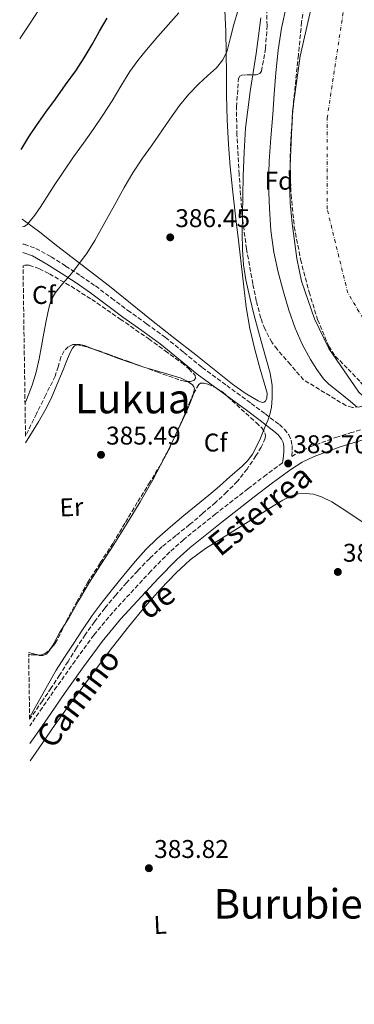
# Model space of a CAD drawing. Units: metres. Extents: x 600492 to 603932, y 4738418 to 4740782.
# Drawn here: x 600505 to 600635, y 4739443 to 4739828 of the extents above; entities that cross this region are included whole.
import ezdxf
from ezdxf.enums import TextEntityAlignment as Align

# ---------------------------------------------------------------- set-up
doc = ezdxf.new("R2010")
doc.units = ezdxf.units.M
doc.header["$MEASUREMENT"] = 0
doc.linetypes.add('DGN Style 3', pattern=[2.435890702152634, 1.739921930109024, -0.6959687720436097])
doc.linetypes.add('DGN Style 4', pattern=[2.7856150101045474, 1.391937544087219, -0.6959687720436097, 0.001739921930109024, -0.6959687720436097])
for name, color, linetype, lineweight in [('Camino', 7, 'DGN Style 3', 0), ('Cauce permanente', 151, 'Continuous', 13), ('Cauce permanente (área)', 142, 'Continuous', 13), ('Cota de punto acotado terreno', 7, 'Continuous', 0), ('Curva de nivel directora', 30, 'Continuous', 30), ('Curva de nivel intermedia', 30, 'Continuous', 0), ('Eje cauce permanente (área)', 70, 'DGN Style 4', 0), ('Etiqueta de uso rústico', 92, 'Continuous', 0), ('Etiqueta de zona arbolada', 92, 'Continuous', 0), ('Línea de cambio de uso (parcela vista)', 92, 'Continuous', 0), ('Margen derecho', 7, 'Continuous', 0), ('Punto acotado terreno (símbolo)', 7, 'Continuous', 0), ('Texto de Área (paraje) menor', 7, 'Continuous', 0), ('Zona arbolada', 92, 'DGN Style 3', 0)]:
    doc.layers.add(name, color=color, linetype=linetype, lineweight=lineweight)
doc.styles.add('Style-Arial', font='arial.ttf')

# ---------------------------------------------------------------- blocks, each defined once
blk = doc.blocks.new('5PATER')
at = {"layer": 'Punto acotado terreno (símbolo)', "linetype": 'Continuous', "lineweight": 0}
h = blk.add_hatch(color=51, dxfattribs=at)
edge = h.paths.add_edge_path()
edge.add_ellipse((0, 0), major_axis=(-0.1095731443231308, -0.1110710700762829), ratio=0.9994222409660317, start_angle=0, end_angle=360)

msp = doc.modelspace()

# ---------------------------------------------------------------- linework, layer by layer
at = {"layer": 'Camino', "color": 7, "linetype": 'DGN Style 3', "lineweight": 0}
for points in [[(600505.7799999998, 4739739.890000002, 393.9700000000013), (600506.4100000003, 4739739.810000001, 393.8899999999995), (600510.9400000009, 4739738.230000001, 393.3000000000029), (600516.890000001, 4739734.880000001, 392.1900000000024), (600522.5399999992, 4739731.290000001, 391.0599999999977), (600528.390000001, 4739727.490000002, 389.9499999999972), (600534.1599999999, 4739723.550000001, 388.8699999999953), (600540.4899999977, 4739718.790000002, 387.8300000000019), (600546.7999999998, 4739714.010000001, 387.0899999999966), (600554.1400000001, 4739708.74, 386.5000000000001), (600561.4699999995, 4739703.449999999, 385.9600000000065), (600568.6299999986, 4739697.570000002, 385.3699999999953), (600575.8099999981, 4739691.67, 384.929999999993), (600585.3700000001, 4739684.650000001, 384.6699999999982), (600594.969999998, 4739677.66, 384.4199999999983), (600600.4599999998, 4739673.540000001, 384.2700000000042), (600605.9200000004, 4739669.37, 384.1199999999954), (600607.8899999995, 4739667.560000001, 384.0099999999949), (600609.5799999972, 4739665.369999999, 383.8600000000006), (600610.5499999995, 4739663.340000002, 383.6999999999972), (600610.9200000005, 4739661.190000001, 383.5599999999977), (600610.9299999995, 4739658.940000001, 383.5099999999948), (600610.7600000018, 4739656.880000002, 383.5000000000002), (600612.8599999985, 4739658.2, 383.6900000000023), (600617.8899999998, 4739660.690000001, 383.8600000000006), (600627.9600000015, 4739664.390000002, 384.3399999999965), (600633.600000001, 4739666.110000002, 384.6600000000035), (600653.7399999977, 4739672.000000001, 384.8999999999942)], [(600607.1599999988, 4739654.500000001, 383.6100000000007), (600600.7899999984, 4739649.800000001, 383.6100000000007), (600593.6900000017, 4739644.300000003, 383.6900000000023), (600581.0399999984, 4739634.51, 383.9199999999984), (600568.4699999979, 4739624.410000001, 384.0899999999965), (600563.149999998, 4739619.640000002, 384.070000000007), (600555.7800000008, 4739612.170000002, 383.9900000000054), (600540.9100000003, 4739596.050000002, 383.9199999999984), (600533.5799999988, 4739587.190000001, 383.9400000000024), (600526.2299999995, 4739577.119999999, 384.1100000000005), (600519.1099999984, 4739567.029999999, 384.2599999999949), (600513.4399999998, 4739558.869999999, 384.25), (600508.5200000001, 4739551.770000001, 384.2299999999959)]]:
    msp.add_polyline3d(points, dxfattribs=at)
at = {"layer": 'Cauce permanente', "color": 151, "linetype": 'Continuous', "lineweight": 13}
msp.add_polyline3d([(600636.9100000003, 4739682.060000001, 377.4799999999959), (600625.2300000006, 4739699.07, 377.4799999999959), (600619.5999999996, 4739710.710000001, 377.4799999999959), (600614.5599999996, 4739725.42, 377.4799999999959), (600612.7800000003, 4739734.279999999, 377.4799999999959), (600610.8799999999, 4739747.960000001, 377.4799999999959), (600610.1600000003, 4739755.960000001, 377.4799999999959), (600609.9000000004, 4739764.230000001, 377.4799999999959), (600610.3499999996, 4739776.619999999, 377.4799999999959), (600610.9900000002, 4739791.869999999, 377.4799999999959), (600614.0999999996, 4739813.26, 377.4799999999959), (600620.7699999996, 4739843.109999999, 377.4799999999959)], dxfattribs=at)
at = {"layer": 'Cauce permanente (área)', "color": 142, "linetype": 'Continuous', "lineweight": 13, "elevation": 377.4819047619024, "flags": 128}
msp.add_lwpolyline([(600620.7699999996, 4739843.109999999), (600614.0999999996, 4739813.26), (600610.9900000002, 4739791.869999999), (600610.3499999996, 4739776.619999999), (600609.9000000004, 4739764.230000001), (600610.1600000003, 4739755.960000001), (600610.8799999999, 4739747.960000001), (600612.7800000003, 4739734.279999999), (600614.5599999996, 4739725.42), (600619.5999999996, 4739710.710000001), (600625.2300000006, 4739699.07), (600636.9100000003, 4739682.060000001), (600643.6100000005, 4739675.869999999), (600646.7000000002, 4739670.689999999)], dxfattribs=at)
at = {"layer": 'Curva de nivel directora', "color": 30, "linetype": 'Continuous', "lineweight": 30, "elevation": 400, "flags": 128}
msp.add_lwpolyline([(600505.239999999, 4739776.890000001), (600505.4600000002, 4739777.270000001), (600508.2000000007, 4739781.830000001), (600511.1199999996, 4739786.25), (600514.8300000001, 4739791.390000001), (600518.5400000005, 4739796.54), (600522.5199999991, 4739802.07), (600526.5, 4739807.609999999), (600529.8099999981, 4739812.66), (600532.9399999996, 4739817.820000002), (600535.7200000001, 4739823.060000001), (600538.7699999989, 4739828.11)], dxfattribs=at)
at = {"layer": 'Curva de nivel intermedia', "color": 30, "linetype": 'Continuous', "lineweight": 0, "flags": 128}
for points, elevation in [([(600636.2499999995, 4739676.259999999), (600633.7100000004, 4739678.38), (600629.4900000005, 4739681.730000001), (600625.2900000005, 4739685.140000002), (600623.1800000004, 4739687.300000001), (600620.5000000005, 4739690.959999999), (600618.1400000001, 4739694.869999999), (600614.8299999998, 4739700.859999999), (600612.0600000004, 4739707.079999999), (600609.6300000009, 4739714.130000002), (600607.5000000007, 4739721.269999999), (600605.440000002, 4739728.949999998), (600603.7400000012, 4739736.73), (600602.6100000001, 4739745.220000001), (600602.0500000013, 4739753.75), (600601.6900000015, 4739763.02), (600601.8900000004, 4739772.279999999), (600602.6100000001, 4739781.380000002), (600603.3299999998, 4739790.470000001), (600603.9600000002, 4739798.619999999), (600604.5900000005, 4739806.779999999), (600605.4100000008, 4739815.57), (600606.780000001, 4739824.279999999), (600608.7400000012, 4739833.09)], 380.0000000000001), ([(600504.6100000008, 4739820.019999999), (600505.3399999995, 4739821.13), (600508.7000000012, 4739826.239999999), (600512.0499999995, 4739831.349999999)], 405.0000000000001), ([(600505.6800000014, 4739746.600000001), (600506.2900000017, 4739746.720000001), (600507.3300000011, 4739747.390000001), (600510.1500000019, 4739750.67), (600512.6200000017, 4739754.199999999), (600515.3200000018, 4739758.5), (600518.0599999999, 4739762.779999998), (600521.8200000017, 4739768.359999999), (600525.6200000015, 4739773.909999999), (600529.4600000016, 4739779.300000001), (600533.3000000016, 4739784.699999998), (600537.020000001, 4739790.269999999), (600540.6599999998, 4739795.899999999), (600544.0900000008, 4739801.580000001), (600547.570000001, 4739807.24), (600550.7400000005, 4739811.61), (600554.1400000001, 4739815.819999998), (600558.4600000008, 4739820.929999999), (600566.76, 4739830.210000001)], 395.0000000000001), ([(600506.6800000007, 4739677.949999998), (600507.2000000014, 4739679.06), (600509.5300000005, 4739684.83), (600511.0700000006, 4739689.88), (600512.1900000003, 4739695.029999999), (600513.1300000013, 4739700.05), (600514.0600000012, 4739705.07), (600514.9800000021, 4739709.949999999), (600515.9200000009, 4739714.829999999), (600516.8799999999, 4739718.079999999), (600518.5600000005, 4739721.029999999), (600521.3400000011, 4739724.330000001), (600524.1399999997, 4739727.580000001), (600525.8899999998, 4739729.749999999), (600527.5999999996, 4739731.949999998), (600530.9099999999, 4739736.51), (600533.9000000006, 4739741.269999999), (600536.5300000014, 4739745.999999999), (600539.1700000013, 4739750.730000001), (600542.2900000014, 4739756.329999999), (600545.4100000019, 4739761.929999999), (600548.8099999994, 4739767.74), (600552.4999999995, 4739773.390000001), (600555.9800000021, 4739778.289999999), (600563.2500000009, 4739788.619999999), (600567.0199999993, 4739794.06), (600570.6100000013, 4739798.409999999), (600574.5000000005, 4739802.509999998), (600577.9300000014, 4739805.609999998), (600581.3899999993, 4739808.749999999), (600583.8800000015, 4739811.84), (600585.5500000012, 4739815.369999999), (600586.8800000012, 4739820.52), (600588.1799999998, 4739825.66), (600589.8000000003, 4739831.430000001)], 390), ([(600508.470000001, 4739554.84), (600510.0300000011, 4739557.699999998), (600513.1000000001, 4739563.310000001), (600515.9299999998, 4739568.42), (600518.8700000013, 4739573.470000001), (600522.1200000013, 4739578.609999998), (600525.4699999995, 4739583.689999999), (600529.1399999997, 4739589.279999998), (600532.9100000004, 4739594.810000001), (600536.7999999997, 4739599.999999999), (600540.8299999997, 4739605.079999999), (600545.2199999996, 4739610.550000001), (600549.7100000001, 4739615.949999999), (600553.8600000008, 4739620.569999999), (600558.2999999998, 4739624.92), (600563.4000000006, 4739629.430000001), (600568.5999999996, 4739633.819999999), (600573.5000000013, 4739637.809999999), (600578.3800000007, 4739641.819999999), (600582.5300000014, 4739645.390000001), (600586.6399999998, 4739649.029999999), (600591.4000000006, 4739653.130000001), (600593.6000000001, 4739655.34), (600595.5, 4739657.850000001), (600598.3000000007, 4739663.449999999), (600600.640000001, 4739669.24), (600601.3800000007, 4739670.99), (600602.0800000003, 4739672.779999998), (600602.8899999995, 4739676.25), (600603.1300000009, 4739679.770000001), (600603.0800000017, 4739684.640000001), (600602.3300000007, 4739689.46), (600600.8800000001, 4739694.529999999), (600599.4400000006, 4739699.58), (600597.7400000019, 4739705.81), (600596.060000001, 4739712.06), (600594.3700000013, 4739718.98), (600592.8899999993, 4739725.980000001), (600591.9400000017, 4739731.800000001), (600591.5000000013, 4739737.659999999), (600591.4299999997, 4739744.420000001), (600591.4900000001, 4739751.180000001), (600591.6300000009, 4739758.730000001), (600591.8200000009, 4739766.279999998), (600592.1300000015, 4739775.749999999), (600592.7500000007, 4739785.21), (600593.5800000001, 4739792.359999998), (600594.5900000003, 4739799.48), (600595.7200000013, 4739806.88), (600596.820000001, 4739814.279999998), (600597.7400000019, 4739821.289999999), (600598.6400000004, 4739828.309999999)], 385)]:
    msp.add_lwpolyline(points, dxfattribs=dict(at, elevation=elevation))
at = {"layer": 'Eje cauce permanente (área)', "color": 70, "linetype": 'DGN Style 4', "lineweight": 0}
msp.add_polyline3d([(601219.6500000004, 4739327.92, 379.7400000000052), (601172.4199999999, 4739331.680000001, 379.1999999999971), (601067.75, 4739332.210000001, 378.6900000000023), (601020.8700000001, 4739341.75, 378.7700000000041), (600977.4000000004, 4739361.09, 379.320000000007), (600919.4299999997, 4739401.9, 380.1300000000047), (600880.25, 4739434.66, 380.5399999999936), (600844.29, 4739471.710000001, 380.9700000000012), (600770.9400000004, 4739558.390000001, 382.1999999999971), (600765.0300000003, 4739569.130000001, 382.0099999999948), (600761.2800000003, 4739578.26, 381.570000000007), (600745.7100000001, 4739588.460000001, 382.3699999999953), (600707.0700000003, 4739627.119999999, 383.7700000000041), (600672.3399999999, 4739669.82, 384.2400000000052), (600644.4299999997, 4739700.970000001, 384.3300000000018), (600632.6200000001, 4739720.84, 383.820000000007), (600624.5700000003, 4739753.59, 383.3399999999965), (600624.5700000003, 4739789.039999999, 383.0500000000029), (600631.5499999998, 4739835.220000001, 382.7700000000041)], dxfattribs=at)
at = {"layer": 'Línea de cambio de uso (parcela vista)', "color": 92, "linetype": 'Continuous', "lineweight": 0, "extrusion": (0.006011468853348813, 0.01229685638625276, 0.9999063203946863), "elevation": 62278.86325586084, "flags": 128}
msp.add_lwpolyline([(600551.9376579709, 4739257.229595521), (600548.1447158944, 4739249.471608945)], dxfattribs=at)
at = {"layer": 'Línea de cambio de uso (parcela vista)', "color": 92, "linetype": 'Continuous', "lineweight": 0, "extrusion": (0.02469843934050205, -0.006877425007006814, 0.9996712900345877), "elevation": -17378.22282910562, "flags": 128}
msp.add_lwpolyline([(4726957.731436033, 692672.9853406008), (4726957.731436033, 692676.6946646556)], dxfattribs=at)
at = {"layer": 'Línea de cambio de uso (parcela vista)', "color": 92, "linetype": 'Continuous', "lineweight": 0}
for points in [[(600505.6299999999, 4739749.640000001, 397.570000000007), (600508.4699999997, 4739747.550000001, 396.1499999999942), (600512.9600000001, 4739744.119999999, 394.1300000000047), (600518.9900000002, 4739739.4, 392.5899999999965), (600525.0499999998, 4739734.65, 391.2400000000052), (600532.3600000005, 4739729.060000001, 389.6499999999942), (600539.6600000003, 4739723.430000001, 388.2299999999959), (600547.8600000005, 4739716.82, 387.1300000000047), (600556.0599999996, 4739710.15, 386.3699999999953), (600564.6799999997, 4739703.380000001, 385.6600000000035), (600573.3300000001, 4739696.619999999, 385.1900000000023), (600580.4800000006, 4739690.9, 385.0200000000041), (600587.6299999999, 4739685.16, 384.8699999999953), (600592.5599999996, 4739681.720000001, 384.7799999999988), (600597.6900000004, 4739678.619999999, 384.6900000000023), (600599.1600000003, 4739678.050000001, 384.6699999999983), (600599.9199999999, 4739678.09, 384.6600000000035), (600600.5099999999, 4739678.5, 384.6499999999942), (600601.0700000003, 4739679.710000001, 384.6300000000047), (600601.1100000005, 4739681.630000001, 384.6300000000047), (600600.6900000004, 4739683.51, 384.6499999999942), (600598.4500000002, 4739691.08, 384.75), (600596.3700000001, 4739698.699999999, 384.9199999999983), (600594.4600000001, 4739706.960000001, 385.25), (600592.9699999997, 4739715.310000001, 385.5599999999977), (600591.5300000003, 4739727.75, 385.6000000000058), (600590.0800000001, 4739740.199999999, 385.5899999999965), (600588.8499999996, 4739750.789999999, 385.7299999999959), (600587.6100000005, 4739761.390000001, 386.070000000007), (600586.7199999997, 4739770.060000001, 386.5899999999965), (600586.0499999998, 4739778.75, 387.2100000000065), (600585.5599999996, 4739788.430000001, 387.8800000000047), (600585.3099999996, 4739798.119999999, 388.7299999999959), (600585.2699999996, 4739806.430000001, 389.7100000000065), (600585.2199999997, 4739814.730000001, 390.7700000000041), (600584.9800000006, 4739822.930000001, 391.820000000007), (600584.6399999997, 4739831.109999999, 392.929999999993)], [(600506.9100000003, 4739662.230000001, 386.9900000000052), (600511.9400000004, 4739670.51, 386.8999999999942), (600514.5800000001, 4739674.970000001, 386.8500000000058), (600516.8899999997, 4739679.59, 386.8099999999977), (600519.1200000001, 4739684.880000001, 386.7599999999948), (600521.3099999996, 4739690.189999999, 386.7100000000065), (600522.7699999996, 4739693.710000001, 386.6499999999942), (600524.2199999997, 4739697.24, 386.6100000000006), (600525.2699999996, 4739699.27, 386.6100000000006), (600526.0099999999, 4739700.100000001, 386.6100000000006), (600526.8765000004, 4739700.6007, 386.6100000000006)], [(600526.8765000004, 4739700.6007, 386.6100000000006), (600526.9100000003, 4739700.619999999, 386.6100000000006), (600528.0300000003, 4739700.730000001, 386.6100000000006), (600529.7999999998, 4739700.300000001, 386.6100000000006), (600531.5199999996, 4739699.630000001, 386.6100000000006), (600533.0604999998, 4739699.0318, 386.5252999999939)], [(600533.0604999998, 4739699.0318, 386.5252999999939), (600537.3399999999, 4739697.369999999, 386.2899999999936), (600543.2000000002, 4739695.189999999, 385.8800000000047), (600548.1299999999, 4739693.52, 385.75), (600550.7255999995, 4739692.658299999, 385.6974999999948)], [(600550.7255999995, 4739692.658299999, 385.6974999999948), (600553.0700000003, 4739691.880000001, 385.6499999999942), (600558.8600000005, 4739690.140000001, 385.6000000000058), (600564.6699999999, 4739688.460000001, 385.5399999999936), (600567.5599999996, 4739687.480000001, 385.4700000000012), (600570.2747, 4739686.208699999, 385.412599999996)], [(600570.2747, 4739686.208699999, 385.412599999996), (600570.4000000004, 4739686.15, 385.4100000000035), (600572.0499999998, 4739684.92, 385.4199999999983), (600572.5999999996, 4739684.140000001, 385.4199999999983), (600572.75, 4739683.310000001, 385.429999999993), (600572.3269999997, 4739681.302800001, 385.4465999999957)], [(600572.3269999997, 4739681.302800001, 385.4465999999957), (600572.2400000002, 4739680.890000001, 385.4499999999971), (600570.8899999997, 4739677.230000001, 385.4799999999959), (600569.2400000002, 4739673.640000001, 385.5099999999948), (600565.25, 4739665.02, 385.6399999999995), (600565.1094000004, 4739664.7324, 385.6444000000047)], [(600561.3170999996, 4739656.975000001, 385.7626000000019), (600561.0800000001, 4739656.49, 385.7700000000041), (600556.5, 4739647.76, 385.7599999999948), (600551.6600000003, 4739639.180000001, 385.7299999999959), (600546.5800000001, 4739630.859999999, 385.7899999999936), (600541.3899999997, 4739622.619999999, 385.8800000000047), (600536.4600000001, 4739615.08, 386.0299999999988), (600531.5800000001, 4739607.51, 386.1499999999942), (600527.7699999996, 4739600.939999999, 386.1499999999942), (600524.0099999999, 4739594.350000001, 386.1300000000047), (600522.1600000003, 4739591.310000001, 386.1300000000047), (600522.0708999997, 4739591.164899999, 386.1294999999955)], [(600508.7100000001, 4739538.100000001, 384.3999999999942), (600513.3399999999, 4739544.890000001, 384.4499999999971), (600518.4699999997, 4739552.27, 384.5200000000041), (600523.2800000003, 4739558.9, 384.5200000000041), (600528.1500000004, 4739565.5, 384.5200000000041), (600534.4900000002, 4739574.02, 384.5800000000018), (600540.8700000001, 4739582.51, 384.6499999999942), (600547.0599999996, 4739590.390000001, 384.6499999999942), (600553.4199999999, 4739598.15, 384.6499999999942), (600559.3799999999, 4739604.980000001, 384.6999999999971), (600565.6900000004, 4739611.5, 384.7599999999948), (600571.1699999999, 4739616.529999999, 384.7700000000041), (600577.1299999999, 4739620.939999999, 384.7599999999948), (600584.4100000003, 4739625.560000001, 384.7299999999959), (600591.6900000004, 4739630.15, 384.6900000000023), (600597.8700000001, 4739634.039999999, 384.6699999999983), (600604.04, 4739637.91, 384.6600000000035), (600607.2300000006, 4739639.84, 384.6600000000035), (600610.6399999997, 4739641.619999999, 384.6600000000035), (600613.3399999999, 4739642.380000001, 384.6600000000035), (600616.0800000001, 4739642.460000001, 384.6600000000035), (600619.2400000002, 4739642.16, 384.6600000000035), (600622.3600000005, 4739641.210000001, 384.6600000000035), (600626.3399999999, 4739639.189999999, 384.6399999999995), (600630.0099999999, 4739636.92, 384.6000000000058), (600635.0099999999, 4739633.560000001, 384.5500000000029), (600643.6500000004, 4739627.730000001, 384.5)], [(600522.0708999997, 4739591.164899999, 386.1294999999955), (600520.2999999998, 4739588.279999999, 386.1199999999953), (600518.7999999998, 4739585.609999999, 386.1399999999995), (600517.3399999999, 4739582.92, 386.179999999993), (600516.8925999999, 4739582.130999999, 386.2041000000027)], [(600516.8925999999, 4739582.130999999, 386.2041000000027), (600516.4100000003, 4739581.279999999, 386.2299999999959), (600515.0999999996, 4739579.75, 386.2799999999988), (600513.6900000004, 4739579.140000001, 386.2799999999988), (600512.2300000006, 4739579.24, 386.2899999999936), (600511.6721999999, 4739579.395300001, 386.3049000000028)]]:
    msp.add_polyline3d(points, dxfattribs=at)
at = {"layer": 'Margen derecho', "color": 7, "linetype": 'Continuous', "lineweight": 0}
for points in [[(600505.8200000002, 4739736.57, 393.8699999999954), (600509.6000000021, 4739735.260000001, 393.3000000000029), (600515.219999999, 4739732.090000001, 392.1900000000024), (600520.7899999992, 4739728.550000001, 391.0599999999977), (600526.5899999995, 4739724.790000001, 389.9499999999972), (600532.2600000022, 4739720.900000002, 388.8699999999953), (600538.5299999998, 4739716.190000001, 387.8300000000019), (600544.8700000009, 4739711.390000002, 387.0899999999966), (600552.2399999981, 4739706.100000001, 386.5000000000001), (600559.48, 4739700.87, 385.9600000000065), (600566.5700000002, 4739695.060000001, 385.3699999999953), (600573.8099999976, 4739689.110000002, 384.929999999993), (600583.4600000012, 4739682.020000001, 384.6699999999982), (600593.0399999992, 4739675.040000003, 384.4199999999983), (600598.4999999997, 4739670.95, 384.2700000000042), (600603.8299999983, 4739666.870000001, 384.1199999999954), (600605.4899999968, 4739665.350000001, 384.0099999999949), (600606.8000000011, 4739663.660000001, 383.8600000000006), (600607.4299999991, 4739662.34, 383.6999999999972), (600607.6799999995, 4739660.9, 383.5599999999977), (600607.6799999995, 4739659.07, 383.5099999999948), (600607.5199999987, 4739657.060000001, 383.4900000000054), (600607.2500000005, 4739655.17, 383.4900000000054), (600607.1599999988, 4739654.500000001, 383.6100000000007)], [(600654.9099999989, 4739668.270000001, 384.9100000000035), (600635.1299999976, 4739662.369999999, 384.6799999999931), (600629.2399999978, 4739660.57, 384.3399999999965), (600619.489999998, 4739656.990000002, 383.8600000000006), (600614.8299999976, 4739654.680000001, 383.6900000000023), (600610.4299999988, 4739651.910000001, 383.6100000000007), (600603.2299999993, 4739646.58, 383.6100000000007), (600596.1599999993, 4739641.11, 383.6900000000023), (600583.5300000006, 4739631.340000001, 383.9199999999984), (600571.0799999986, 4739621.34, 384.0899999999965), (600565.9299999987, 4739616.720000003, 384.070000000007), (600558.6499999985, 4739609.34, 383.9900000000054), (600543.9499999977, 4739593.4, 383.9199999999984), (600536.7600000016, 4739584.710000002, 383.9400000000024), (600529.4999999995, 4739574.770000001, 384.1100000000005), (600522.4099999996, 4739564.710000002, 384.2599999999949), (600516.7500000001, 4739556.570000002, 384.25), (600511.1000000017, 4739548.429999999, 384.2299999999959), (600508.6200000007, 4739544.790000002, 384.2400000000054)]]:
    msp.add_polyline3d(points, dxfattribs=at)
at = {"layer": 'Zona arbolada', "color": 92, "linetype": 'DGN Style 3', "lineweight": 0, "extrusion": (0.04265862516317959, -0.1644475125894635, 0.9854629659719971), "elevation": -753427.6749132475, "flags": 128}
msp.add_lwpolyline([(1771408.155594815, 4372624.716036264), (1771406.256474767, 4372625.93741204), (1771402.563657965, 4372627.832751798)], dxfattribs=at)
at = {"layer": 'Zona arbolada', "color": 92, "linetype": 'DGN Style 3', "lineweight": 0, "extrusion": (0.02895734869647349, -0.00992991544048181, 0.9995313245395643), "elevation": -29284.24423354419, "flags": 128}
msp.add_lwpolyline([(4678185.581626479, 968888.2211101063), (4678189.096246042, 968887.6363835512), (4678194.149698355, 968887.1496558602)], dxfattribs=at)
at = {"layer": 'Zona arbolada', "color": 92, "linetype": 'DGN Style 3', "lineweight": 0, "extrusion": (0.003369038135421672, 0.007577143469097332, 0.9999656176483724), "elevation": 38325.89325285269, "flags": 128}
msp.add_lwpolyline([(600512.1695359661, 4739427.784789759), (600513.7269894562, 4739429.53383997), (600515.9871113948, 4739433.843961632), (600517.3480959849, 4739436.818949101)], dxfattribs=at)
at = {"layer": 'Zona arbolada', "color": 92, "linetype": 'DGN Style 3', "lineweight": 0, "extrusion": (0.002410730613760933, -0.0835400321619129, 0.9965015059719149), "elevation": -394108.0136899351, "flags": 128}
msp.add_lwpolyline([(736972.2757401916, 4703804.492994226), (736973.2592707546, 4703804.253687665), (736975.8273803493, 4703804.074207744)], dxfattribs=at)
at = {"layer": 'Zona arbolada', "color": 92, "linetype": 'DGN Style 3', "lineweight": 0}
for points in [[(600616.3799999999, 4739839.390000001, 388.4600000000065), (600614.6200000001, 4739826.600000001, 388.0500000000029), (600613.3600000005, 4739813.699999999, 387.75), (600611.5999999996, 4739796.880000001, 387.6100000000006), (600610.3499999996, 4739780.039999999, 387.5599999999977), (600610.0999999996, 4739771.699999999, 387.5299999999988), (600610.4900000002, 4739759.16, 387.4799999999959), (600611.7599999999, 4739746.630000001, 387.429999999993), (600614.2199999997, 4739733.810000001, 387.3699999999953), (600617.5199999996, 4739721.16, 387.3000000000029), (600620.8700000001, 4739710.390000001, 387.1600000000035), (600625.2000000002, 4739699.980000001, 387.0500000000029), (600627.75, 4739696.100000001, 387.0500000000029), (600632.7300000006, 4739691.09, 387.0500000000029), (600637.6100000005, 4739686.02, 387.0500000000029)], [(600616.3799999999, 4739839.390000001, 388.4600000000065), (600614.6200000001, 4739826.600000001, 388.0500000000029), (600613.3600000005, 4739813.699999999, 387.75), (600611.5999999996, 4739796.880000001, 387.6100000000006), (600610.3499999996, 4739780.039999999, 387.5599999999977), (600610.0999999996, 4739771.699999999, 387.5299999999988), (600610.4900000002, 4739759.16, 387.4799999999959), (600611.7599999999, 4739746.630000001, 387.429999999993), (600614.2199999997, 4739733.810000001, 387.3699999999953), (600617.5199999996, 4739721.16, 387.3000000000029), (600620.8700000001, 4739710.390000001, 387.1600000000035), (600625.2000000002, 4739699.980000001, 387.0500000000029), (600627.75, 4739696.100000001, 387.0500000000029), (600632.7300000006, 4739691.09, 387.0500000000029), (600637.6100000005, 4739686.02, 387.0500000000029), (600640.3300000001, 4739682.199999999, 387.0500000000029), (600641.0800000001, 4739680.189999999, 387.0500000000029), (600641.0800000001, 4739679.26, 387.0500000000029), (600640.75, 4739678.41, 387.0500000000029), (600639.0800000001, 4739676.970000001, 387), (600637.3300000001, 4739676.310000001, 386.929999999993), (600634.4400000004, 4739676.060000001, 386.8899999999995)], [(600637.3300000001, 4739676.310000001, 386.929999999993), (600634.4400000004, 4739676.060000001, 386.8899999999995), (600631.9199999999, 4739676.810000001, 387.0500000000029), (600627.79, 4739679.32, 387.8899999999995), (600621.5999999996, 4739683.09, 389.7599999999948), (600615.4100000003, 4739686.859999999, 391.7200000000012), (600610.2199999997, 4739692.84, 391.75), (600605.04, 4739698.82, 391.7799999999988), (600603, 4739701.52, 391.7899999999936), (600600.2199999997, 4739706.77, 391.8099999999977), (600598.6699999999, 4739711.02, 391.820000000007), (600596.9400000004, 4739717.67, 391.8300000000018), (600595.5700000003, 4739724.359999999, 391.8500000000058), (600593.0999999996, 4739738.02, 391.8800000000047), (600591.3399999999, 4739751.75, 391.9100000000035), (600590.2100000001, 4739767.109999999, 391.9199999999983), (600589.3600000005, 4739782.470000001, 391.9100000000035), (600589.1900000004, 4739793.51, 391.9700000000012), (600590, 4739804.550000001, 392.0399999999936), (600590.4699999997, 4739805.449999999, 392.0399999999936), (600591.3099999996, 4739805.850000001, 392.0299999999988), (600593.4299999997, 4739806.029999999, 392.0200000000041), (600596.9199999999, 4739806.050000001, 391.9900000000052), (600598.25, 4739806.460000001, 391.9799999999959), (600598.9600000001, 4739807.430000001, 391.9700000000012), (600600.54, 4739816.279999999, 392), (600601.1399999997, 4739825.16, 392.1699999999983), (600600.9699999997, 4739832.960000001, 392.6000000000058)], [(600634.4400000004, 4739676.060000001, 386.8899999999995), (600631.9199999999, 4739676.810000001, 387.0500000000029), (600627.79, 4739679.32, 387.8899999999995), (600621.5999999996, 4739683.09, 389.7599999999948), (600615.4100000003, 4739686.859999999, 391.7200000000012), (600610.2199999997, 4739692.84, 391.75), (600605.04, 4739698.82, 391.7799999999988), (600603, 4739701.52, 391.7899999999936), (600600.2199999997, 4739706.77, 391.8099999999977), (600598.6699999999, 4739711.02, 391.820000000007), (600596.9400000004, 4739717.67, 391.8300000000018), (600595.5700000003, 4739724.359999999, 391.8500000000058), (600593.0999999996, 4739738.02, 391.8800000000047), (600591.3399999999, 4739751.75, 391.9100000000035), (600590.2100000001, 4739767.109999999, 391.9199999999983), (600589.3600000005, 4739782.470000001, 391.9100000000035), (600589.1900000004, 4739793.51, 391.9700000000012), (600590, 4739804.550000001, 392.0399999999936), (600590.4699999997, 4739805.449999999, 392.0399999999936), (600591.3099999996, 4739805.850000001, 392.0299999999988), (600593.4299999997, 4739806.029999999, 392.0200000000041), (600596.9199999999, 4739806.050000001, 391.9900000000052), (600598.25, 4739806.460000001, 391.9799999999959), (600598.9600000001, 4739807.430000001, 391.9700000000012), (600600.54, 4739816.279999999, 392), (600601.1399999997, 4739825.16, 392.1699999999983), (600600.9699999997, 4739832.960000001, 392.6000000000058)], [(600505.9000000004, 4739731.449999999, 396.4199999999983), (600506.6399999997, 4739731.67, 396.3000000000029), (600508.3300000001, 4739731.609999999, 396.0500000000029), (600512.2699999996, 4739730.27, 395.6000000000058), (600516.1900000004, 4739728.279999999, 395.2200000000012), (600524.6699999999, 4739723.4, 394.5299999999988), (600532.7199999997, 4739718.27, 393.7700000000041), (600543.8499999996, 4739710.600000001, 392.2899999999936), (600554.9299999997, 4739702.859999999, 390.8099999999977), (600561.3799999999, 4739698.230000001, 390.0500000000029), (600567.8099999996, 4739693.550000001, 389.2899999999936), (600570.6200000001, 4739691.17, 388.9199999999983), (600573.1200000001, 4739688.59, 388.5800000000018), (600573.25, 4739687.5, 388.6199999999953), (600572.54, 4739686.550000001, 388.7400000000052), (600571.1100000005, 4739686.16, 388.8699999999953), (600570.2747, 4739686.208699999, 388.9486999999936)], [(600526.8765000004, 4739700.6007, 392.351999999999), (600526.6500000004, 4739700.65, 392.3699999999953), (600525.3799999999, 4739700.609999999, 392.3800000000047), (600523.54, 4739699.77, 392.3500000000058), (600522, 4739698.230000001, 392.3300000000018), (600520.6799999997, 4739695.779999999, 392.3600000000006), (600519.6299999999, 4739692, 392.4100000000035), (600518.4299999997, 4739688.33, 392.4400000000023), (600514.7800000003, 4739680.99, 392.4499999999971), (600511.1500000004, 4739673.640000001, 392.4199999999983), (600508, 4739667.199999999, 392.3500000000058), (600506.8700000001, 4739664.890000001, 392.3300000000018)], [(600550.7255999995, 4739692.658299999, 390.6821000000054), (600547.1600000003, 4739693.970000001, 390.9499999999971), (600543.29, 4739695.390000001, 391.2100000000065), (600539.2199999997, 4739696.869999999, 391.4199999999983), (600535.1500000004, 4739698.359999999, 391.6199999999953), (600533.0604999998, 4739699.0318, 391.8224999999948)], [(600570.2747, 4739686.208699999, 388.9486999999936), (600568.8799999999, 4739686.289999999, 389.0800000000018), (600566.7300000006, 4739686.92, 389.2700000000041), (600558.8700000001, 4739689.720000001, 389.9799999999959), (600551.0199999996, 4739692.550000001, 390.6600000000035), (600550.7255999995, 4739692.658299999, 390.6821000000054)], [(600572.3269999997, 4739681.302800001, 389.6100000000006), (600572.4199999999, 4739681.52, 389.6100000000006), (600574.4900000002, 4739685.07, 389.6100000000006), (600575.2100000001, 4739685.560000001, 389.6100000000006), (600576.6200000001, 4739685.600000001, 389.6100000000006), (600578, 4739685.180000001, 389.6100000000006), (600581.0499999998, 4739683.84, 389.5899999999965), (600583.8399999999, 4739682.029999999, 389.5599999999977), (600589.2800000003, 4739677.09, 389.3999999999942), (600594.7000000002, 4739672.140000001, 389.2200000000012), (600596.8700000001, 4739670.15, 389.179999999993), (600599.04, 4739668.140000001, 389.1399999999995), (600600.2800000003, 4739666.220000001, 389.1300000000047), (600600.5300000003, 4739665.119999999, 389.1300000000047), (600600.4299999997, 4739664.09, 389.1300000000047), (600598.8799999999, 4739660.600000001, 389.1600000000035), (600596.7800000003, 4739657.189999999, 389.1900000000023), (600593.3399999999, 4739652.039999999, 389.179999999993), (600589.5499999998, 4739647.26, 389.1600000000035), (600585.3600000005, 4739643, 389.1300000000047), (600580.9699999997, 4739638.970000001, 389.0899999999965), (600575.9600000001, 4739634.609999999, 389.0500000000029), (600570.9100000003, 4739630.310000001, 389.0099999999948), (600565.54, 4739626.039999999, 389), (600560.2000000002, 4739621.720000001, 389), (600555.3200000003, 4739617.109999999, 389), (600550.6500000004, 4739612.27, 389), (600546.2999999998, 4739607.600000001, 389), (600542.0599999996, 4739602.83, 389), (600537.7999999998, 4739597.680000001, 389), (600533.7599999999, 4739592.359999999, 389), (600530.1699999999, 4739587.310000001, 389), (600526.75, 4739582.15, 389), (600523.4600000001, 4739576.850000001, 389), (600520.1699999999, 4739571.560000001, 389.0099999999948), (600516.8799999999, 4739566.51, 389.0200000000041), (600513.5099999999, 4739561.51, 389.0299999999988), (600508.5899999999, 4739554.480000001, 389.1399999999995), (600508.4800000006, 4739554.32, 389.1399999999995)], [(600565.1094000004, 4739664.7324, 389.6350999999996), (600568.6600000003, 4739672.550000001, 389.6100000000006), (600570.8399999999, 4739677.83, 389.6100000000006), (600572.3269999997, 4739681.302800001, 389.6100000000006)], [(600522.0708999997, 4739591.164899999, 390.162599999996), (600522.7000000002, 4739592.539999999, 390.1499999999942), (600526.8499999996, 4739600.109999999, 390.1199999999953), (600531.0999999996, 4739607.630000001, 390.1000000000058), (600536.04, 4739615.369999999, 390.0599999999977), (600541.0199999996, 4739623.100000001, 390.0099999999948), (600545.8600000005, 4739631.189999999, 389.9700000000012), (600550.6799999997, 4739639.289999999, 389.9400000000023), (600554.9600000001, 4739646.189999999, 389.820000000007), (600559.2300000006, 4739653.109999999, 389.6900000000023), (600561.3170999996, 4739656.975000001, 389.6679000000004)], [(600511.6721999999, 4739579.395300001, 390.2949999999983), (600512.54, 4739579.359999999, 390.2899999999936), (600514.25, 4739579.91, 390.2799999999988), (600515.9299999997, 4739581.050000001, 390.2599999999948), (600516.8925999999, 4739582.130999999, 390.2485000000015)]]:
    msp.add_polyline3d(points, dxfattribs=at)
for points in [[(600506.8700000001, 4739664.890000001, 392.3300000000018), (600505.9000000004, 4739731.449999999, 396.4199999999983), (600506.6399999997, 4739731.67, 396.3000000000029), (600508.3300000001, 4739731.609999999, 396.0500000000029), (600512.2699999996, 4739730.27, 395.6000000000058), (600516.1900000004, 4739728.279999999, 395.2200000000012), (600524.6699999999, 4739723.4, 394.5299999999988), (600532.7199999997, 4739718.27, 393.7700000000041), (600543.8499999996, 4739710.600000001, 392.2899999999936), (600554.9299999997, 4739702.859999999, 390.8099999999977), (600561.3799999999, 4739698.230000001, 390.0500000000029), (600567.8099999996, 4739693.550000001, 389.2899999999936), (600570.6200000001, 4739691.17, 388.9199999999983), (600573.1200000001, 4739688.59, 388.5800000000018), (600573.25, 4739687.5, 388.6199999999953), (600572.54, 4739686.550000001, 388.7400000000052), (600571.1100000005, 4739686.16, 388.8699999999953), (600568.8799999999, 4739686.289999999, 389.0800000000018), (600566.7300000006, 4739686.92, 389.2700000000041), (600558.8700000001, 4739689.720000001, 389.9799999999959), (600551.0199999996, 4739692.550000001, 390.6600000000035), (600547.1600000003, 4739693.970000001, 390.9499999999971), (600543.29, 4739695.390000001, 391.2100000000065), (600539.2199999997, 4739696.869999999, 391.4199999999983), (600535.1500000004, 4739698.359999999, 391.6199999999953), (600530.9199999999, 4739699.720000001, 392.0299999999988), (600526.6500000004, 4739700.65, 392.3699999999953), (600525.3799999999, 4739700.609999999, 392.3800000000047), (600523.54, 4739699.77, 392.3500000000058), (600522, 4739698.230000001, 392.3300000000018), (600520.6799999997, 4739695.779999999, 392.3600000000006), (600519.6299999999, 4739692, 392.4100000000035), (600518.4299999997, 4739688.33, 392.4400000000023), (600514.7800000003, 4739680.99, 392.4499999999971), (600511.1500000004, 4739673.640000001, 392.4199999999983), (600508, 4739667.199999999, 392.3500000000058)], [(600508.4800000006, 4739554.32, 389.1399999999995), (600508.1100000005, 4739579.710000001, 390.3300000000018), (600509.0999999996, 4739579.5, 390.3099999999977), (600512.54, 4739579.359999999, 390.2899999999936), (600514.25, 4739579.91, 390.2799999999988), (600515.9299999997, 4739581.050000001, 390.2599999999948), (600518.4500000002, 4739583.880000001, 390.2299999999959), (600520.7100000001, 4739588.189999999, 390.1900000000023), (600522.7000000002, 4739592.539999999, 390.1499999999942), (600526.8499999996, 4739600.109999999, 390.1199999999953), (600531.0999999996, 4739607.630000001, 390.1000000000058), (600536.04, 4739615.369999999, 390.0599999999977), (600541.0199999996, 4739623.100000001, 390.0099999999948), (600545.8600000005, 4739631.189999999, 389.9700000000012), (600550.6799999997, 4739639.289999999, 389.9400000000023), (600554.9600000001, 4739646.189999999, 389.820000000007), (600559.2300000006, 4739653.109999999, 389.6900000000023), (600563.0099999999, 4739660.109999999, 389.6499999999942), (600568.6600000003, 4739672.550000001, 389.6100000000006), (600570.8399999999, 4739677.83, 389.6100000000006), (600572.4199999999, 4739681.52, 389.6100000000006), (600574.4900000002, 4739685.07, 389.6100000000006), (600575.2100000001, 4739685.560000001, 389.6100000000006), (600576.6200000001, 4739685.600000001, 389.6100000000006), (600578, 4739685.180000001, 389.6100000000006), (600581.0499999998, 4739683.84, 389.5899999999965), (600583.8399999999, 4739682.029999999, 389.5599999999977), (600589.2800000003, 4739677.09, 389.3999999999942), (600594.7000000002, 4739672.140000001, 389.2200000000012), (600596.8700000001, 4739670.15, 389.179999999993), (600599.04, 4739668.140000001, 389.1399999999995), (600600.2800000003, 4739666.220000001, 389.1300000000047), (600600.5300000003, 4739665.119999999, 389.1300000000047), (600600.4299999997, 4739664.09, 389.1300000000047), (600598.8799999999, 4739660.600000001, 389.1600000000035), (600596.7800000003, 4739657.189999999, 389.1900000000023), (600593.3399999999, 4739652.039999999, 389.179999999993), (600589.5499999998, 4739647.26, 389.1600000000035), (600585.3600000005, 4739643, 389.1300000000047), (600580.9699999997, 4739638.970000001, 389.0899999999965), (600575.9600000001, 4739634.609999999, 389.0500000000029), (600570.9100000003, 4739630.310000001, 389.0099999999948), (600565.54, 4739626.039999999, 389), (600560.2000000002, 4739621.720000001, 389), (600555.3200000003, 4739617.109999999, 389), (600550.6500000004, 4739612.27, 389), (600546.2999999998, 4739607.600000001, 389), (600542.0599999996, 4739602.83, 389), (600537.7999999998, 4739597.680000001, 389), (600533.7599999999, 4739592.359999999, 389), (600530.1699999999, 4739587.310000001, 389), (600526.75, 4739582.15, 389), (600523.4600000001, 4739576.850000001, 389), (600520.1699999999, 4739571.560000001, 389.0099999999948), (600516.8799999999, 4739566.51, 389.0200000000041), (600513.5099999999, 4739561.51, 389.0299999999988), (600508.5899999999, 4739554.480000001, 389.1399999999995)]]:
    msp.add_polyline3d(points, close=True, dxfattribs=at)

# ---------------------------------------------------------------- block references
at = {"layer": 'Punto acotado terreno (símbolo)', "color": 7, "linetype": 'Continuous', "lineweight": 0, "xscale": 10, "yscale": 10, "zscale": 10}
for p in [(600563.3400000002, 4739742.520000001, 386.4499999999975), (600536.3299999981, 4739657.590000001, 385.4900000000057), (600609.3599999981, 4739654.199999999, 383.6999999999971), (600628.7500000006, 4739611.830000003, 384.1399999999995), (600555.0199999987, 4739496.120000001, 383.820000000007)]:
    msp.add_blockref('5PATER', p, dxfattribs=at)

# ---------------------------------------------------------------- texts
at = {"color": 7, "linetype": 'Continuous', "lineweight": 0, "style": 'Style-Arial'}
for s, rotation, p in [('Esterrea', 39.33900000000001, (600601.2103700083, 4739632.572694732, 384.6399999999995)), ('de', 36.704, (600560.4546846623, 4739597.194617494, 384.570000000007)), ('Camino', 52.853, (600530.9666373512, 4739559.961320692, 384.429999999993))]:
    msp.add_text(s, height=9, rotation=rotation, dxfattribs=at).set_placement(p, align=Align.CENTER)
at = {"layer": 'Cota de punto acotado terreno', "color": 7, "linetype": 'Continuous', "lineweight": 0, "style": 'Style-Arial'}
for s, p in [('386.45', (600565.3299999977, 4739746.519999999, 386.4499999999971)), ('385.49', (600538.3200000002, 4739661.590000001, 385.4900000000052)), ('383.70', (600611.339999999, 4739658.2, 383.6999999999971)), ('384.14', (600630.7300000014, 4739615.83, 384.1399999999995)), ('383.82', (600557.070000001, 4739500.119999999, 383.820000000007))]:
    msp.add_text(s, height=7.000000000000002, dxfattribs=at).set_placement(p)
at = {"layer": 'Etiqueta de uso rústico', "color": 92, "linetype": 'Continuous', "lineweight": 0, "style": 'Style-Arial'}
for s, p in [('Er', (600524.7986836284, 4739637.149932097, 386.5)), ('L', (600559.4376655158, 4739473.980233464, 383.7299999999959))]:
    msp.add_text(s, height=7.000000000000002, rotation=2.309999999999999, dxfattribs=at).set_placement(p, align=Align.MIDDLE_CENTER)
at = {"layer": 'Etiqueta de zona arbolada', "color": 92, "linetype": 'Continuous', "lineweight": 0, "style": 'Style-Arial'}
for s, p in [('Fd', (600605.7774413653, 4739764.620010001, 380.3899999999995)), ('Cf', (600514.0194962415, 4739720.010010001, 391.1699999999983)), ('Cf', (600581.0294962423, 4739662.37001, 385.3000000000029))]:
    msp.add_text(s, height=7.000000000000002, dxfattribs=at).set_placement(p, align=Align.MIDDLE_CENTER)
at = {"layer": 'Texto de Área (paraje) menor', "color": 7, "linetype": 'Continuous', "lineweight": 0, "style": 'Style-Arial'}
for s, p in [('Lukua', (600548.7027585437, 4739679.540010002, 385.6699999999983)), ('Burubieta', (600616.7275510487, 4739482.200010001, 383.8000000000029))]:
    msp.add_text(s, height=11.5, dxfattribs=at).set_placement(p, align=Align.MIDDLE_CENTER)

doc.saveas('drawing.dxf')
